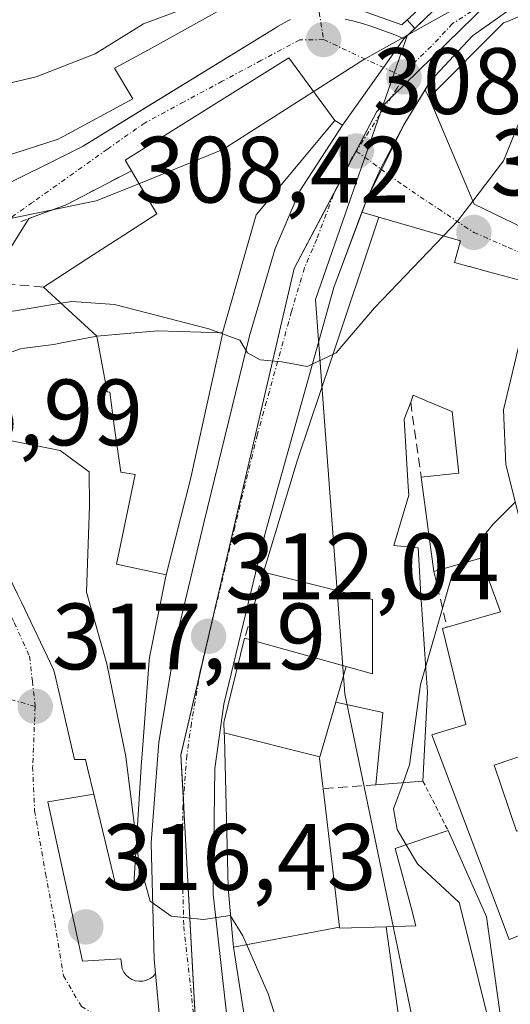
# Model space of a CAD drawing. Units: metres. Extents: x 608093 to 611562, y 4687629 to 4689997.
# Drawn here: x 610618 to 610670, y 4687937 to 4688041 of the extents above; entities that cross this region are included whole.
import ezdxf
from ezdxf.enums import TextEntityAlignment as Align

# ---------------------------------------------------------------- set-up
doc = ezdxf.new("R2010")
doc.units = ezdxf.units.M
doc.header["$MEASUREMENT"] = 0
for name, pattern in [('TRAZO_Y_PUNTO', [1, 0.5, -0.25, 0, -0.25]), ('TRAZOS', [0.75, 0.5, -0.25]), ('TRAZOSX2', [1.5, 1, -0.5])]:
    doc.linetypes.add(name, pattern=pattern)
for name, color, linetype, lineweight in [('Alambrada', 19, 'TRAZOS', 0), ('Carretera de calzada única', 19, 'Continuous', 13), ('Carretera de calzada única Cxs', 19, 'Continuous', 13), ('Carretera de calzada única eje', 19, 'TRAZO_Y_PUNTO', 0), ('Carátula', 7, 'Continuous', 5), ('Corriente natural lineal', 142, 'Continuous', 13), ('Curva de nivel normal', 36, 'Continuous', 0), ('Edificación', 1, 'Continuous', 13), ('Edificación Cxs', 1, 'Continuous', 13), ('Elemento construido', 1, 'Continuous', 0), ('Muro lineal', 1, 'TRAZOSX2', 13), ('Núcleo urbano', 19, 'Continuous', 0), ('Núcleo urbano CxS', 19, 'Continuous', 0), ('Obra de contención lineal', 1, 'TRAZOSX2', 13), ('Punto de cota en terreno', 7, 'Continuous', 0), ('Rótulo de punto de cota en terreno', 19, 'Continuous', 0), ('Vía urbana Cxs', 5, 'Continuous', 0), ('Vía urbana eje', 5, 'TRAZO_Y_PUNTO', 0)]:
    doc.layers.add(name, color=color, linetype=linetype, lineweight=lineweight)
doc.styles.add('Arial', font='txt', dxfattribs={"height": 0.2})

# ---------------------------------------------------------------- blocks, each defined once
blk = doc.blocks.new('5PATER')
at = {"layer": 'Carátula', "linetype": 'Continuous', "lineweight": 5}
h = blk.add_hatch(color=250, dxfattribs=at)
edge = h.paths.add_edge_path()
edge.add_ellipse((0, 0.01), major_axis=(-1.33, -1.34), ratio=0.999422, start_angle=0, end_angle=360)
blk = doc.blocks.new('*U215')
at = {"layer": 'Vía urbana Cxs', "color": 5, "linetype": 'Continuous', "lineweight": 0}
for points in [[(610672.01, 4687985.67, 315.84), (610669.97, 4687993.84, 314.34), (610669.93, 4687994.01, 314.31), (610669.68, 4687999.8, 313.66), (610671.23, 4688006.33, 313.23)], [(610672.87, 4688013.23, 312), (610668.08, 4688014.51, 310.94), (610666.05, 4688015.06, 310.56), (610666, 4688015.07, 310.56), (610664.48, 4688015.48, 310.38), (610665.12, 4688017.8, 310.15), (610656.42, 4688020.32, 309.03), (610654.63, 4688020.84, 308.96), (610655.17, 4688022.3, 308.85), (610656.62, 4688025.45, 308.68), (610659.1, 4688030.14, 308.56), (610661.34, 4688033.87, 308.43), (610661.85, 4688032.85, 308.5), (610663.23, 4688029.58, 308.81), (610663.72, 4688028.4, 308.94), (610666.55, 4688021.71, 309.86), (610676.17, 4688017.05, 312.05)]]:
    blk.add_polyline3d(points, dxfattribs=at)
blk = doc.blocks.new('*U216')
at = {"layer": 'Vía urbana Cxs', "color": 5, "linetype": 'Continuous', "lineweight": 0}
for points in [[(610614.73, 4688022.78, 306.02), (610624.93, 4688027.85, 306.8), (610630.85, 4688031.48, 307.29), (610645.41, 4688040.42, 307.98), (610645.72, 4688040.63, 307.99), (610646.03, 4688040.83, 308), (610646.36, 4688041.01, 308.01), (610646.69, 4688041.19, 308.02), (610647.03, 4688041.35, 308.04)], [(610654.57, 4688042.3, 308.29), (610658.88, 4688040.8, 308.3), (610659.43, 4688041.31, 308.3), (610660.24, 4688040.39, 308.3), (610659.1, 4688039.3, 308.3), (610656.93, 4688036.24, 308.33), (610652.56, 4688030.09, 308.55), (610651.74, 4688030.59, 308.54), (610646.87, 4688037.26, 307.99), (610629.46, 4688026.37, 306.4), (610630.12, 4688025.25, 305.96), (610623.17, 4688021.63, 305.87), (610619.21, 4688020.16, 305.73), (610616.96, 4688016.53, 305.94)], [(610618.01, 4687980.19, 316.73), (610618.39, 4687979.4, 316.77), (610621.85, 4687972.18, 317.03), (610621.97, 4687971.68, 317), (610624.06, 4687962.59, 316.77), (610625.24, 4687962.6, 316.66), (610625.46, 4687961.69, 316.66), (610626.13, 4687958.91, 316.67), (610621.24, 4687958.11, 316.95), (610624.92, 4687941.13, 316.43), (610629, 4687941.4, 316.05), (610629.13, 4687940.34, 316.08), (610629.31, 4687939.98, 316.08), (610629.54, 4687939.67, 316.07), (610629.84, 4687939.4, 316.05), (610630.18, 4687939.2, 316.03), (610630.56, 4687939.06, 316.01), (610630.95, 4687939, 315.98), (610631.35, 4687939.02, 315.94), (610631.74, 4687939.12, 315.91), (610632.1, 4687939.29, 315.87), (610632.42, 4687939.52, 315.83), (610632.69, 4687939.82, 315.79), (610633.14, 4687934.78, 316.12)]]:
    blk.add_polyline3d(points, dxfattribs=at)

msp = doc.modelspace()

# ---------------------------------------------------------------- linework, layer by layer
at = {"layer": 'Alambrada', "color": 19, "linetype": 'TRAZOS', "lineweight": 0}
msp.add_polyline3d([(610661.12, 4687960.3, 318.61), (610663.78, 4687955.05, 318.62)], dxfattribs=at)
at = {"layer": 'Carretera de calzada única', "color": 19, "linetype": 'Continuous', "lineweight": 13}
for points in [[(610697.09, 4688077.51, 306.05), (610696.08, 4688073.91, 306.21), (610692.76, 4688064.78, 306.63), (610687, 4688053.32, 307.19), (610684.28, 4688049.66, 307.51), (610680.76, 4688046.89, 307.61), (610670.01, 4688042.17, 308.17), (610666.37, 4688039.62, 308.21), (610661.91, 4688034.83, 308.44), (610661.34, 4688033.87, 308.43)], [(610660.24, 4688040.39, 308.3), (610662.14, 4688042.19, 308.24), (610666.19, 4688044.78, 308.07), (610677.53, 4688048.18, 307.66), (610680.8, 4688049.6, 307.51), (610683.26, 4688052.23, 307.37), (610687.44, 4688059.01, 306.96), (610691.81, 4688069.2, 306.55)], [(610659.1, 4688039.3, 308.3), (610660.24, 4688040.39, 308.3)], [(610652.56, 4688030.09, 308.55), (610656.93, 4688036.24, 308.33), (610659.1, 4688039.3, 308.3)], [(610661.34, 4688033.87, 308.43), (610659.1, 4688030.14, 308.56)], [(610632.69, 4687939.82, 315.79), (610632.55, 4687941.37, 315.67), (610632.21, 4687953.75, 314.52), (610633.05, 4687964.43, 313.64), (610634.92, 4687975.59, 312.36), (610637.85, 4687987.94, 311.23), (610642.67, 4688007.69, 309.82), (610645.39, 4688016.98, 309.27), (610648.03, 4688023.12, 308.92), (610652.56, 4688030.09, 308.55)], [(610659.1, 4688030.14, 308.56), (610656.62, 4688025.45, 308.68), (610655.17, 4688022.3, 308.85)], [(610655.17, 4688022.3, 308.85), (610654.63, 4688020.84, 308.96)], [(610654.63, 4688020.84, 308.96), (610651.64, 4688012.84, 309.46), (610644.35, 4687986.68, 311.21), (610639.94, 4687968.48, 312.76), (610638.98, 4687961.66, 313.42), (610638.83, 4687948.26, 314.73), (610641.05, 4687928.32, 316.47), (610648.94, 4687883.76, 320.13), (610651.19, 4687874.71, 320.66), (610654.41, 4687865.55, 321.11), (610659.3, 4687854.17, 321.73), (610664.08, 4687843.37, 322.45), (610673.3, 4687826.48, 323.55), (610675.42, 4687823.7, 323.72)], [(610634.58, 4687918.43, 317.3), (610633.14, 4687934.78, 316.12), (610632.69, 4687939.82, 315.79)]]:
    msp.add_polyline3d(points, dxfattribs=at)
at = {"layer": 'Carretera de calzada única Cxs', "color": 19, "linetype": 'Continuous', "lineweight": 13}
for points in [[(610666.71, 4687823.38, 323.72), (610665.45, 4687825.71, 323.59), (610663.12, 4687830.01, 323.38), (610652.39, 4687852.75, 321.74), (610647.12, 4687865.48, 321.05), (610642.85, 4687880.41, 320.32), (610642.66, 4687881.34, 320.26), (610634.58, 4687918.43, 317.3), (610633.14, 4687934.78, 316.12), (610632.69, 4687939.82, 315.79), (610632.55, 4687941.37, 315.67), (610632.21, 4687953.75, 314.52), (610633.05, 4687964.43, 313.64), (610634.92, 4687975.59, 312.36), (610637.85, 4687987.94, 311.23), (610642.67, 4688007.69, 309.82), (610645.39, 4688016.98, 309.27), (610648.03, 4688023.12, 308.92), (610652.56, 4688030.09, 308.55), (610656.93, 4688036.24, 308.33), (610659.1, 4688039.3, 308.3), (610660.24, 4688040.39, 308.3), (610662.14, 4688042.19, 308.24)], [(610670.01, 4688042.17, 308.17), (610666.37, 4688039.62, 308.21), (610661.91, 4688034.83, 308.44), (610661.34, 4688033.87, 308.43), (610659.1, 4688030.14, 308.56), (610656.62, 4688025.45, 308.68), (610655.17, 4688022.3, 308.85), (610654.63, 4688020.84, 308.96), (610651.64, 4688012.84, 309.46), (610644.35, 4687986.68, 311.21), (610639.94, 4687968.48, 312.76), (610638.98, 4687961.66, 313.42), (610638.83, 4687948.26, 314.73), (610641.05, 4687928.32, 316.47), (610648.94, 4687883.76, 320.13), (610651.19, 4687874.71, 320.66), (610654.41, 4687865.55, 321.11), (610659.3, 4687854.17, 321.73), (610664.08, 4687843.37, 322.45), (610673.3, 4687826.48, 323.55), (610675.42, 4687823.7, 323.72)]]:
    msp.add_polyline3d(points, dxfattribs=at)
at = {"layer": 'Carretera de calzada única eje', "color": 19, "linetype": 'TRAZO_Y_PUNTO', "lineweight": 0}
for points in [[(610695.69, 4688079.12, 306.09), (610694.17, 4688072.08, 306.43), (610692.51, 4688067.51, 306.55), (610690.1, 4688061.89, 306.84), (610687.23, 4688056.17, 307.07), (610685.12, 4688052.78, 307.27), (610683.76, 4688050.94, 307.43), (610682.53, 4688049.62, 307.5), (610680.78, 4688048.25, 307.55), (610673.76, 4688045.17, 307.81), (610668.1, 4688043.48, 308.07), (610666.28, 4688042.21, 308.15), (610664.26, 4688040.91, 308.23), (610662.01, 4688038.51, 308.34), (610659.78, 4688036.37, 308.36), (610659.1, 4688035.23, 308.38)], [(610659.1, 4688035.23, 308.38), (610658.37, 4688034.03, 308.41), (610654.03, 4688027.35, 308.63)], [(610654.03, 4688027.35, 308.63), (610653.57, 4688026.64, 308.66), (610651.6, 4688022.71, 308.84), (610649.83, 4688017.98, 309.14), (610648.51, 4688014.91, 309.37), (610647.14, 4688010.26, 309.7), (610643.51, 4687997.19, 310.42), (610641.1, 4687987.3, 311.11), (610639.64, 4687981.14, 311.62), (610637.44, 4687972.03, 312.43), (610636.5, 4687966.46, 312.97), (610636.01, 4687963.03, 313.36), (610635.6, 4687957.71, 313.85), (610635.53, 4687951, 314.47), (610635.69, 4687944.82, 315.07), (610636.8, 4687934.85, 315.96)]]:
    msp.add_polyline3d(points, dxfattribs=at)
at = {"layer": 'Corriente natural lineal', "color": 142, "linetype": 'Continuous', "lineweight": 13}
for points in [[(610630.92, 4688023.88, 305.31), (610639.83, 4688027.51, 307.72), (610654.83, 4688037.11, 308.27), (610685.06, 4688054.02, 307.22), (610693.88, 4688068.08, 306.5), (610701.15, 4688098.51, 304.96), (610707.11, 4688138.86, 303.91), (610716.37, 4688167.3, 303.77), (610721.99, 4688187.48, 303.24), (610720.67, 4688198.39, 302.21), (610708.43, 4688215.92, 300.83), (610691.23, 4688230.8, 300.3), (610665.98, 4688245.52, 297.86)], [(610661, 4687930.19, 311.13), (610652.8, 4687969.6, 312.72), (610650.33, 4688002.91, 310.09), (610649.68, 4688011.56, 309.57), (610659.46, 4688039.71, 308.31)], [(610568.31, 4688020.64, 310.85), (610575.12, 4688024.89, 307.8), (610589.18, 4688028.44, 306.43), (610601.91, 4688024.08, 306.15), (610614.81, 4688019.67, 305.88), (610626.39, 4688022.04, 305.78), (610630.92, 4688023.88, 305.31)]]:
    msp.add_polyline3d(points, dxfattribs=at)
at = {"layer": 'Curva de nivel normal', "color": 36, "linetype": 'Continuous', "lineweight": 0}
for points in [[(610647.61, 4688049.41, 310), (610646.37, 4688049.36, 310), (610643.13, 4688046.8, 310), (610636.64, 4688042.85, 310), (610631.4, 4688040.88, 310), (610626.28, 4688037.71, 310), (610619.99, 4688035.25, 310), (610614.24, 4688033.9, 310), (610607.85, 4688033.78, 310), (610605.59, 4688034.28, 310)], [(610666.42, 4688022.03, 310), (610669.68, 4688026.32, 310), (610671.44, 4688030.68, 310), (610672.21, 4688033.32, 310), (610674.06, 4688034.92, 310), (610676.88, 4688035.19, 310), (610682.42, 4688033.78, 310), (610687.86, 4688031.88, 310), (610688.07, 4688031.78, 310)], [(610663.29, 4688018.33, 310), (610664.8, 4688019.9, 310), (610666.42, 4688022.03, 310)], [(610651.53, 4688005.7, 310), (610651.89, 4688005.87, 310), (610655.96, 4688010.68, 310), (610663.29, 4688018.33, 310)], [(610595.86, 4688012.8, 310), (610597.68, 4688011.51, 310), (610604.09, 4688010.07, 310), (610617.76, 4688010.33, 310), (610622.63, 4688011.15, 310)], [(610622.63, 4688011.15, 310), (610623.79, 4688011.35, 310), (610628.31, 4688011.02, 310), (610638.35, 4688008.43, 310), (610639.8, 4688007.9, 310)], [(610639.8, 4688007.9, 310), (610641.63, 4688007.22, 310), (610642.46, 4688005.88, 310), (610643.82, 4688005.12, 310), (610646.1, 4688004.91, 310), (610648.79, 4688004.43, 310), (610651.53, 4688005.7, 310)], [(610601.52, 4687998.7, 315), (610601.66, 4687998.68, 315), (610611.45, 4687997.69, 315), (610622.56, 4687995.48, 315), (610625.64, 4687993.23, 315), (610625.66, 4687989.6, 315), (610625.34, 4687980.41, 315), (610627.49, 4687972.78, 315), (610629.51, 4687962.93, 315), (610630.65, 4687953.8, 315)], [(610665.17, 4687983.43, 315), (610668.53, 4687987.6, 315), (610670.93, 4687989.99, 315)], [(610661.41, 4687972.53, 315), (610664.21, 4687982.24, 315), (610665.17, 4687983.43, 315)], [(610659, 4687960.13, 315), (610659.7, 4687962.05, 315), (610660.85, 4687970.58, 315), (610661.41, 4687972.53, 315)], [(610659.33, 4687953.53, 315), (610658.38, 4687955.16, 315), (610657.99, 4687957.36, 315), (610659, 4687960.13, 315)], [(610630.65, 4687953.8, 315), (610630.88, 4687952, 315), (610632.12, 4687947.54, 315), (610634.36, 4687945.94, 315), (610637.8, 4687945.56, 315), (610640.63, 4687946, 315), (610640.66, 4687945.95, 315)], [(610669.85, 4687931.82, 315), (610669.41, 4687932.33, 315), (610667.86, 4687935.71, 315), (610666.21, 4687942.45, 315), (610664.97, 4687947.4, 315), (610660.52, 4687951.49, 315), (610659.33, 4687953.53, 315)], [(610640.66, 4687945.95, 315), (610641.98, 4687943.84, 315), (610644.65, 4687937.68, 315), (610646.7, 4687931.24, 315), (610650.04, 4687923.94, 315), (610652.12, 4687917.58, 315), (610654.36, 4687915.59, 315), (610655.39, 4687915.36, 315)]]:
    msp.add_polyline3d(points, dxfattribs=at)
at = {"layer": 'Edificación', "color": 1, "linetype": 'Continuous', "lineweight": 13}
for points in [[(610696.21, 4688043.05, 315.94), (610694.67, 4688039.71, 315.89), (610691.61, 4688035.99, 316.45), (610691.18, 4688035.46, 315.81), (610683.01, 4688025.78, 315.82), (610676.17, 4688017.05, 313.7), (610666.55, 4688021.71, 311.66), (610663.72, 4688028.4, 313.7), (610663.23, 4688029.58, 312.64), (610661.76, 4688033.05, 311.4), (610669.69, 4688040.98, 312.33), (610670.17, 4688041.19, 312.3), (610681.19, 4688045.97, 317.15)], [(610662.93, 4688044.58, 311.29), (610658.88, 4688040.8, 310.75), (610654.57, 4688042.3, 317.63)], [(610639.29, 4688042.19, 321.91), (610631.93, 4688038.14, 321.87), (610628.84, 4688036.44, 319.64), (610628.8, 4688036.42, 319.66), (610628.34, 4688036.17, 320.11), (610630.28, 4688032.91, 318.68), (610622.92, 4688028.94, 318.24), (610622.74, 4688028.84, 318.38), (610622.32, 4688028.62, 318.89), (610616.52, 4688026.72, 316.43), (610616.36, 4688026.66, 316.49), (610614.23, 4688025.97, 316.47), (610614.07, 4688025.91, 316.22), (610613.66, 4688025.78, 315.25), (610612.69, 4688025.61, 313.8), (610606.74, 4688024.55, 308.39), (610605.3, 4688024.82, 309.47)], [(610630.12, 4688025.25, 312.67), (610629.46, 4688026.37, 313.95), (610646.87, 4688037.26, 316.55), (610651.74, 4688030.59, 317.2)], [(610651.74, 4688030.59, 317.2), (610643.39, 4688020.56, 317.8), (610639.82, 4688008, 320.95)], [(610620.76, 4688012.87, 311.55), (610626.07, 4688016.3, 305.33), (610629.32, 4688018.4, 311.75), (610632.82, 4688020.66, 315.38), (610630.12, 4688025.25, 312.67)], [(610644.15, 4687982.55, 318.22), (610647.78, 4687994.48, 319.15), (610647.85, 4687994.68, 318.99), (610647.86, 4687994.71, 318.97), (610651.34, 4688005.14, 315.9), (610656.42, 4688020.32, 317.28), (610665.12, 4688017.8, 318.58), (610664.48, 4688015.48, 319.34), (610666, 4688015.07, 317.47), (610666.05, 4688015.06, 317.41), (610668.08, 4688014.51, 319.2), (610672.87, 4688013.23, 317.38), (610671.23, 4688006.33, 320.67), (610669.68, 4687999.8, 322.87), (610669.93, 4687994.01, 322.84), (610669.97, 4687993.84, 322.71), (610672.01, 4687985.67, 321.56), (610674.55, 4687979.67, 321.42), (610674.69, 4687979.35, 321.45), (610678.09, 4687969.84, 323), (610678.17, 4687969.62, 322.78), (610679.32, 4687965.6, 321.5)], [(610626.46, 4688007.64, 319.41), (610620.76, 4688012.87, 311.55)], [(610626.46, 4688007.64, 319.41), (610632.9, 4688008.21, 322.1), (610639.82, 4688008, 320.95)], [(610626.46, 4688007.64, 319.41), (610632.9, 4688008.21, 322.1), (610639.82, 4688008, 320.95)], [(610600.6, 4687994.62, 317.13), (610601.53, 4687998.76, 317.69), (610604.3, 4687998.83, 316.81), (610606.7, 4687998.9, 317.67), (610611.88, 4687999.03, 319.69), (610611.42, 4688003.85, 318.66), (610618.32, 4688006.3, 317.23), (610618.79, 4688006.36, 316.99), (610621.87, 4688006.76, 316.49), (610622.56, 4688006.89, 316.19), (610626.46, 4688007.64, 319.41)], [(610626.46, 4688007.64, 319.41), (610627.53, 4688001.71, 323.03), (610627.82, 4688001.69, 323.31), (610628.27, 4687998.11, 322.21), (610628.99, 4687993.18, 324.09), (610630.51, 4687992.92, 323.98), (610628.97, 4687985.4, 324.62), (610628.53, 4687983.4, 324.31), (610633.83, 4687982.24, 323.05)], [(610626.46, 4688007.64, 319.41), (610627.53, 4688001.71, 323.03), (610627.82, 4688001.69, 323.31), (610628.27, 4687998.11, 322.21), (610628.99, 4687993.18, 324.09), (610630.51, 4687992.92, 323.98), (610628.97, 4687985.4, 324.62), (610628.53, 4687983.4, 324.31), (610633.83, 4687982.24, 323.05)], [(610639.82, 4688008, 320.95), (610639.79, 4688007.87, 320.95), (610636.42, 4687992.43, 322.39), (610633.83, 4687982.24, 323.05)], [(610660.92, 4687992.63, 319.09), (610664.94, 4687993.08, 320.08), (610664.22, 4687999.62, 317.09), (610664.13, 4687999.66, 316.8), (610661.46, 4688000.78, 316.93), (610661.24, 4688000.87, 317.14), (610660.07, 4688001.36, 318.94), (610659.81, 4688000.64, 317.55)], [(610659.81, 4688000.64, 317.55), (610659.12, 4687998.83, 316.55), (610659.54, 4687991.67, 321.82), (610659.6, 4687990.73, 321.69), (610658.03, 4687985.37, 321.63), (610660.6, 4687985.12, 317.68), (610660.89, 4687980.12, 316.99), (610661.43, 4687972.26, 319.11), (610661.6, 4687969.78, 319.08), (610661.12, 4687960.3, 318.61)], [(610626.13, 4687958.91, 319.68), (610625.46, 4687961.69, 321.19), (610625.24, 4687962.6, 320.9), (610624.06, 4687962.59, 318.66), (610621.97, 4687971.68, 323.06), (610621.85, 4687972.18, 322.69), (610618.39, 4687979.4, 323.21), (610618.01, 4687980.19, 325.47), (610616, 4687984.32, 325.22), (610614.38, 4687987.66, 324.13), (610614.2, 4687988.04, 325.23), (610613.98, 4687988.48, 324.61), (610612.26, 4687991.48, 321.43), (610606.15, 4687993.13, 319.64), (610603.53, 4687993.83, 318.2), (610600.6, 4687994.62, 317.13)], [(610662.28, 4687982.6, 317.76), (610661.75, 4687986.53, 319.46), (610661.75, 4687986.54, 319.46), (610660.92, 4687992.63, 319.09)], [(610671.44, 4687943.89, 322.51), (610670.28, 4687943.46, 322.03), (610668.61, 4687947.87, 320.01), (610662.05, 4687965.23, 319.26), (610665.69, 4687966.33, 323.47), (610663.18, 4687976.55, 319.88), (610669.37, 4687978.3, 323.75), (610667.26, 4687984.03, 320.91), (610664.85, 4687983.34, 317.61), (610662.28, 4687982.6, 317.76)], [(610633.83, 4687982.24, 323.05), (610633.76, 4687981.95, 323.12), (610632.04, 4687973.47, 323.23), (610632.01, 4687973.12, 323.33), (610631.25, 4687963.17, 321.64), (610631.2, 4687962.35, 321.17), (610630.37, 4687949.33, 319.02), (610628.44, 4687949.32, 320.02), (610626.13, 4687958.91, 319.68)], [(610652.94, 4687972.51, 320), (610655.75, 4687971.73, 321.63), (610655.75, 4687972.03, 321.58), (610655.76, 4687979.62, 320.45), (610655.34, 4687979.73, 320.53), (610648.14, 4687981.54, 319.24), (610644.15, 4687982.55, 318.22)], [(610639.99, 4687965.44, 322.4), (610639.96, 4687966.55, 322.23), (610642.16, 4687975.51, 322)], [(610642.16, 4687975.51, 322), (610652.94, 4687972.51, 320)], [(610652.94, 4687972.51, 320), (610651.17, 4687966.38, 322.62)], [(610652.94, 4687972.51, 320), (610651.17, 4687966.38, 322.62)], [(610656.09, 4687959.89, 317.85), (610656.85, 4687967.62, 320.04), (610651.85, 4687968.71, 322.64), (610651.17, 4687966.38, 322.62)], [(610651.17, 4687966.38, 322.62), (610650.26, 4687963.24, 322.44), (610650.16, 4687962.9, 322.47)], [(610640.96, 4687942.63, 322.69), (610640.93, 4687942.98, 321.47), (610640.4, 4687948.91, 319.48), (610640.39, 4687949.01, 319.76), (610640, 4687964.97, 322.46), (610639.99, 4687965.44, 322.4)], [(610639.99, 4687965.44, 322.4), (610650.16, 4687962.9, 322.47)], [(610639.99, 4687965.44, 322.4), (610650.16, 4687962.9, 322.47)], [(610679.32, 4687965.6, 321.5), (610668.79, 4687962.04, 324.05), (610668.67, 4687962, 324.03), (610671.07, 4687954.98, 324.52), (610682.32, 4687958.17, 324.75)], [(610650.16, 4687962.9, 322.47), (610650.12, 4687962.75, 322.5), (610650.48, 4687959.73, 323.18), (610650.51, 4687959.5, 323.19)], [(610661.12, 4687960.3, 318.61), (610656.09, 4687959.89, 317.85)], [(610650.51, 4687959.5, 323.19), (610651.61, 4687950.21, 323.16), (610652.26, 4687944.77, 323.93)], [(610657.19, 4687944.79, 321.02), (610660.37, 4687944.89, 322.52), (610659.85, 4687946.84, 320.55), (610658.17, 4687953.14, 315.07), (610663.78, 4687955.05, 318.62)], [(610663.78, 4687955.05, 318.62), (610666.59, 4687948.73, 319.41), (610667.5, 4687946.68, 321.86), (610667.87, 4687945.85, 323.73), (610669.87, 4687931.71, 322.89)], [(610640.96, 4687942.63, 322.69), (610652.26, 4687944.77, 323.93)], [(610640.96, 4687942.63, 322.69), (610652.26, 4687944.77, 323.93)], [(610652.26, 4687944.77, 323.93), (610652.27, 4687944.64, 324.31), (610657.19, 4687944.79, 321.02)], [(610657.19, 4687944.79, 321.02), (610659.26, 4687929.98, 323.91)], [(610657.19, 4687944.79, 321.02), (610659.26, 4687929.98, 323.91)], [(610643.27, 4687927.9, 322.93), (610640.96, 4687942.63, 322.69)]]:
    msp.add_polyline3d(points, dxfattribs=at)
at = {"layer": 'Edificación Cxs', "color": 1, "linetype": 'Continuous', "lineweight": 13}
for points in [[(610696.21, 4688043.05, 315.94), (610694.67, 4688039.71, 315.89), (610691.61, 4688035.99, 316.45), (610691.18, 4688035.46, 315.81), (610683.01, 4688025.78, 315.82), (610676.17, 4688017.05, 313.7), (610666.55, 4688021.71, 311.66), (610663.72, 4688028.4, 313.7), (610663.23, 4688029.58, 312.64), (610661.76, 4688033.05, 311.4), (610669.69, 4688040.98, 312.33), (610670.17, 4688041.19, 312.3), (610681.19, 4688045.97, 317.15)], [(610662.93, 4688044.58, 311.29), (610658.88, 4688040.8, 310.75), (610654.57, 4688042.3, 317.63)], [(610639.29, 4688042.19, 321.91), (610631.93, 4688038.14, 321.87), (610628.84, 4688036.44, 319.64), (610628.8, 4688036.42, 319.66), (610628.34, 4688036.17, 320.11), (610630.28, 4688032.91, 318.68), (610622.92, 4688028.94, 318.24), (610622.74, 4688028.84, 318.38), (610622.32, 4688028.62, 318.89), (610616.52, 4688026.72, 316.43)], [(610671.44, 4687943.89, 322.51), (610670.28, 4687943.46, 322.03), (610668.61, 4687947.87, 320.01), (610662.05, 4687965.23, 319.26), (610665.69, 4687966.33, 323.47), (610663.18, 4687976.55, 319.88), (610669.37, 4687978.3, 323.75), (610667.26, 4687984.03, 320.91), (610664.85, 4687983.34, 317.61), (610662.28, 4687982.6, 317.76), (610661.75, 4687986.53, 319.46), (610661.75, 4687986.54, 319.46), (610660.92, 4687992.63, 319.09), (610664.94, 4687993.08, 320.08), (610664.22, 4687999.62, 317.09), (610664.13, 4687999.66, 316.8), (610661.46, 4688000.78, 316.93), (610661.24, 4688000.87, 317.14), (610660.07, 4688001.36, 318.94), (610659.81, 4688000.64, 317.55), (610659.12, 4687998.83, 316.55), (610659.54, 4687991.67, 321.82), (610659.6, 4687990.73, 321.69), (610658.03, 4687985.37, 321.63), (610660.6, 4687985.12, 317.68), (610660.89, 4687980.12, 316.99), (610661.43, 4687972.26, 319.11), (610661.6, 4687969.78, 319.08), (610661.12, 4687960.3, 318.61), (610656.09, 4687959.89, 317.85), (610656.85, 4687967.62, 320.04), (610651.85, 4687968.71, 322.64), (610651.17, 4687966.38, 322.62), (610651.17, 4687966.38, 322.62), (610652.94, 4687972.51, 320), (610655.75, 4687971.73, 321.63), (610655.75, 4687972.03, 321.58), (610655.76, 4687979.62, 320.45), (610655.34, 4687979.73, 320.53), (610648.14, 4687981.54, 319.24), (610644.15, 4687982.55, 318.22), (610647.78, 4687994.48, 319.15), (610647.85, 4687994.68, 318.99), (610647.86, 4687994.71, 318.97), (610651.34, 4688005.14, 315.9), (610656.42, 4688020.32, 317.28), (610665.12, 4688017.8, 318.58), (610664.48, 4688015.48, 319.34), (610666, 4688015.07, 317.47), (610666.05, 4688015.06, 317.41), (610668.08, 4688014.51, 319.2), (610672.87, 4688013.23, 317.38)], [(610611.42, 4688003.85, 318.66), (610618.32, 4688006.3, 317.23), (610618.79, 4688006.36, 316.98), (610621.87, 4688006.76, 316.49), (610622.56, 4688006.89, 316.19), (610626.46, 4688007.64, 319.41), (610627.53, 4688001.71, 323.03), (610627.82, 4688001.69, 323.31), (610628.27, 4687998.11, 322.21), (610628.99, 4687993.18, 324.09), (610630.51, 4687992.92, 323.98), (610628.97, 4687985.4, 324.62), (610628.53, 4687983.4, 324.31), (610633.83, 4687982.24, 323.05), (610633.83, 4687982.24, 323.05), (610633.76, 4687981.95, 323.12), (610632.04, 4687973.47, 323.23), (610632.01, 4687973.12, 323.33), (610631.25, 4687963.17, 321.64), (610631.2, 4687962.35, 321.17), (610630.37, 4687949.33, 319.02), (610628.44, 4687949.32, 320.02), (610626.13, 4687958.91, 319.68), (610625.46, 4687961.69, 321.19), (610625.24, 4687962.6, 320.9), (610624.06, 4687962.59, 318.66), (610621.97, 4687971.68, 323.06), (610621.85, 4687972.18, 322.69), (610618.39, 4687979.4, 323.21), (610618.01, 4687980.19, 325.47)], [(610671.23, 4688006.33, 320.67), (610669.68, 4687999.8, 322.87), (610669.93, 4687994.01, 322.84), (610669.97, 4687993.84, 322.71), (610672.01, 4687985.67, 321.56)], [(610679.32, 4687965.6, 321.5), (610668.79, 4687962.04, 324.05), (610668.67, 4687962, 324.03), (610671.07, 4687954.98, 324.52)]]:
    msp.add_polyline3d(points, dxfattribs=at)
for points in [[(610639.82, 4688008, 320.95), (610632.9, 4688008.21, 322.1), (610626.46, 4688007.64, 319.41), (610620.76, 4688012.87, 311.55), (610626.07, 4688016.3, 305.33), (610629.32, 4688018.4, 311.75), (610632.82, 4688020.66, 315.38), (610630.12, 4688025.25, 312.67), (610629.46, 4688026.37, 313.95), (610646.87, 4688037.26, 316.55), (610651.74, 4688030.59, 317.2), (610643.39, 4688020.56, 317.8), (610639.82, 4688008, 320.95)], [(610639.82, 4688008, 320.95), (610639.79, 4688007.87, 320.95), (610636.42, 4687992.43, 322.39), (610633.83, 4687982.24, 323.05), (610628.53, 4687983.4, 324.31), (610628.97, 4687985.4, 324.62), (610630.51, 4687992.92, 323.98), (610628.99, 4687993.18, 324.09), (610628.27, 4687998.11, 322.21), (610627.82, 4688001.69, 323.31), (610627.53, 4688001.71, 323.03), (610626.46, 4688007.64, 319.41), (610632.9, 4688008.21, 322.1), (610639.82, 4688008, 320.95)], [(610652.94, 4687972.51, 320), (610651.17, 4687966.38, 322.62), (610650.26, 4687963.24, 322.44), (610650.16, 4687962.9, 322.47), (610639.99, 4687965.44, 322.4), (610639.96, 4687966.55, 322.23), (610642.16, 4687975.51, 322), (610652.94, 4687972.51, 320)], [(610650.16, 4687962.9, 322.47), (610650.12, 4687962.75, 322.5), (610650.48, 4687959.73, 323.18), (610650.51, 4687959.5, 323.19), (610651.61, 4687950.21, 323.16), (610652.26, 4687944.77, 323.93), (610640.96, 4687942.63, 322.69), (610640.93, 4687942.98, 321.47), (610640.4, 4687948.91, 319.48), (610640.39, 4687949.01, 319.76), (610640, 4687964.97, 322.46), (610639.99, 4687965.44, 322.4), (610650.16, 4687962.9, 322.47)], [(610659.26, 4687929.98, 323.91), (610657.19, 4687944.79, 321.02), (610660.37, 4687944.89, 322.52), (610659.85, 4687946.84, 320.55), (610658.17, 4687953.14, 315.07), (610663.78, 4687955.05, 318.62), (610666.59, 4687948.73, 319.41), (610667.5, 4687946.68, 321.86), (610667.87, 4687945.85, 323.73), (610669.87, 4687931.71, 322.89), (610660.97, 4687930.26, 324.04), (610659.26, 4687929.98, 323.91)], [(610659.26, 4687929.98, 323.91), (610657.99, 4687929.78, 323.52), (610654.47, 4687929.2, 325.63), (610653.17, 4687928.98, 326.74), (610654.61, 4687920.14, 325.42), (610649.65, 4687919.29, 326.89), (610648.11, 4687928.63, 327.96), (610643.27, 4687927.9, 322.93), (610640.96, 4687942.63, 322.69), (610652.26, 4687944.77, 323.93), (610652.27, 4687944.64, 324.31), (610657.19, 4687944.79, 321.02), (610659.26, 4687929.98, 323.91)]]:
    msp.add_polyline3d(points, close=True, dxfattribs=at)
at = {"layer": 'Elemento construido', "color": 1, "linetype": 'Continuous', "lineweight": 0}
for points in [[(610704.05, 4687786.12, 325.35), (610673.3, 4687826.48, 324.06), (610664.08, 4687843.37, 322.75), (610659.3, 4687854.17, 321.8), (610654.41, 4687865.55, 322), (610651.19, 4687874.71, 321.05), (610648.94, 4687883.76, 321.09), (610641.05, 4687928.32, 316.82), (610638.83, 4687948.26, 315.27), (610638.98, 4687961.66, 317.94), (610639.94, 4687968.48, 321.45), (610644.35, 4687986.68, 313.03), (610651.64, 4688012.84, 309.97), (610655.17, 4688022.3, 308.87), (610659.1, 4688030.14, 309.29), (610661.91, 4688034.83, 310.34), (610666.37, 4688039.62, 308.89), (610670.01, 4688042.17, 308.13)], [(610652.86, 4688041.39, 310.86), (610653.77, 4688041.17, 312.83), (610654.68, 4688040.91, 312.54), (610655.58, 4688040.64, 311.51), (610656.47, 4688040.34, 310.36), (610657.36, 4688040.01, 310.34), (610658.23, 4688039.67, 310.53), (610659.1, 4688039.3, 309.24), (610662.14, 4688042.19, 308.71)], [(610605.3, 4688024.82, 309.47), (610605.35, 4688024.64, 308.73), (610605.42, 4688024.47, 308.03), (610605.52, 4688024.31, 307.37), (610605.64, 4688024.16, 306.75), (610605.78, 4688024.04, 306.25), (610605.93, 4688023.93, 306.08), (610606.1, 4688023.85, 306.08), (610606.28, 4688023.79, 306.07), (610606.46, 4688023.76, 306.07), (610606.65, 4688023.75, 306.06), (610606.83, 4688023.77, 306.06), (610613.02, 4688022.85, 306.8), (610614.73, 4688022.78, 306.23), (610624.93, 4688027.85, 310.41), (610645.41, 4688040.42, 307.98), (610645.72, 4688040.63, 307.99), (610646.03, 4688040.83, 308.01), (610646.36, 4688041.01, 308.03), (610646.69, 4688041.19, 308.05), (610647.03, 4688041.35, 308.08)], [(610626.13, 4687958.91, 319.68), (610621.24, 4687958.11, 316.96), (610624.92, 4687941.13, 316.45), (610629, 4687941.4, 316.27), (610629.13, 4687940.34, 316.26), (610629.31, 4687939.98, 316.25), (610629.54, 4687939.67, 316.24), (610629.84, 4687939.4, 316.22), (610630.18, 4687939.2, 316.19), (610630.56, 4687939.06, 316.15), (610630.95, 4687939, 316.11), (610631.35, 4687939.02, 316.07), (610631.74, 4687939.12, 316.03), (610632.1, 4687939.29, 315.99), (610632.42, 4687939.52, 315.96), (610632.69, 4687939.82, 315.92), (610632.55, 4687941.37, 315.78), (610632.21, 4687953.75, 319.99), (610633.05, 4687964.43, 317.71), (610634.92, 4687975.59, 316.6), (610637.85, 4687987.94, 313.35), (610642.67, 4688007.69, 309.98), (610645.39, 4688016.98, 312.78), (610648.03, 4688023.12, 308.99), (610652.56, 4688030.09, 314.77), (610651.74, 4688030.59, 317.2)]]:
    msp.add_polyline3d(points, dxfattribs=at)
at = {"layer": 'Muro lineal', "color": 1, "linetype": 'TRAZOSX2', "lineweight": 13}
for points in [[(610630.12, 4688025.25, 312.67), (610623.17, 4688021.63, 306.39), (610618.35, 4688019.84, 306.15)], [(610620.76, 4688012.87, 311.55), (610608.89, 4688013.92, 313.1), (610597.92, 4688013.3, 317.26)], [(610644.15, 4687982.55, 318.22), (610642.16, 4687975.51, 322)], [(610656.09, 4687959.89, 317.85), (610650.51, 4687959.5, 323.19)]]:
    msp.add_polyline3d(points, dxfattribs=at)
at = {"layer": 'Núcleo urbano', "color": 19, "linetype": 'Continuous', "lineweight": 0}
msp.add_polyline3d([(610668.04, 4688043.11, 308.09), (610657.68, 4688032.97, 308.44), (610656.83, 4688032.14, 308.46), (610656.23, 4688031.55, 308.48), (610653.95, 4688027.23, 308.64), (610652.2, 4688023.91, 308.78), (610647.42, 4688014.84, 309.4), (610638.32, 4687975.68, 312.1), (610637.35, 4687971.5, 312.48), (610635.39, 4687963.08, 313.43), (610635.65, 4687958.35, 313.78), (610635.74, 4687956.74, 313.93), (610637.1, 4687931.44, 316.24)], dxfattribs=at)
at = {"layer": 'Núcleo urbano CxS', "color": 19, "linetype": 'Continuous', "lineweight": 0}
for points in [[(610668.04, 4688043.11, 308.09), (610656.23, 4688031.55, 308.48), (610647.42, 4688014.84, 309.4), (610635.39, 4687963.07, 313.43), (610635.74, 4687956.74, 313.93), (610637.25, 4687928.74, 316.46), (610637.47, 4687927.35, 316.59), (610634.16, 4687926.83, 316.7), (610631.97, 4687926.49, 316.77), (610608.79, 4687922.85, 326.47), (610587.47, 4687946.29, 325.82), (610583.57, 4687947.9, 326), (610576.57, 4687950.81, 325.36), (610567.73, 4687955.22, 324.41), (610561.64, 4687966.99, 321.66), (610554.06, 4687961.79, 320.71), (610545.12, 4687955.83, 319.2), (610535.3, 4687951.63, 317.07), (610534.92, 4687949.14, 316.05), (610529.89, 4687947.83, 309.36)], [(610637.25, 4687928.74, 316.46), (610635.74, 4687956.74, 313.93), (610635.39, 4687963.07, 313.43), (610647.42, 4688014.84, 309.4), (610656.23, 4688031.55, 308.48), (610668.04, 4688043.11, 308.09)]]:
    msp.add_polyline3d(points, dxfattribs=at)
at = {"layer": 'Obra de contención lineal', "color": 1, "linetype": 'TRAZOSX2', "lineweight": 13}
for points in [[(610659.81, 4688000.64, 317.55), (610660.92, 4687992.63, 319.09)], [(610662.28, 4687982.6, 317.76), (610663.67, 4687976.69, 320.35)]]:
    msp.add_polyline3d(points, dxfattribs=at)
at = {"layer": 'Vía urbana Cxs', "color": 5, "linetype": 'Continuous', "lineweight": 0}
for points in [[(610663.23, 4688029.58, 308.81), (610663.72, 4688028.4, 308.94), (610666.55, 4688021.71, 309.86), (610676.17, 4688017.05, 312.05), (610683.01, 4688025.78, 310.98), (610691.18, 4688035.46, 309.3), (610691.61, 4688035.99, 309.23), (610694.67, 4688039.71, 308.65), (610696.21, 4688043.05, 308.19), (610698.07, 4688047.03, 307.71), (610700.97, 4688054.61, 306.99), (610701.58, 4688056.2, 306.88), (610701.78, 4688056.55, 306.86), (610701.8, 4688056.58, 306.86), (610704.17, 4688060.68, 306.59), (610707.58, 4688066.58, 306.26), (610704.05, 4688074.01, 306.07)], [(610650.56, 4688047.65, 309.76), (610650.58, 4688047.1, 309.56), (610650.59, 4688046.84, 309.46), (610651.19, 4688043.48, 308.2), (610654.31, 4688042.39, 308.28), (610654.57, 4688042.3, 308.29), (610658.88, 4688040.8, 308.3), (610659.43, 4688041.31, 308.3)], [(610605.3, 4688024.82, 306.23), (610605.35, 4688024.64, 306.2), (610605.42, 4688024.47, 306.18), (610605.52, 4688024.31, 306.16), (610605.64, 4688024.16, 306.13), (610605.78, 4688024.04, 306.12), (610605.93, 4688023.93, 306.1), (610606.1, 4688023.85, 306.08), (610606.28, 4688023.79, 306.07), (610606.46, 4688023.76, 306.06), (610606.65, 4688023.75, 306.07), (610606.83, 4688023.77, 306.08), (610613.02, 4688022.85, 306.09), (610614.73, 4688022.78, 306.02), (610624.93, 4688027.85, 306.8), (610630.85, 4688031.48, 307.29), (610645.41, 4688040.42, 307.98), (610645.72, 4688040.63, 307.99), (610646.03, 4688040.83, 308), (610646.36, 4688041.01, 308.01), (610646.69, 4688041.19, 308.02), (610647.03, 4688041.35, 308.04)], [(610659.43, 4688041.31, 308.3), (610660.24, 4688040.39, 308.3)], [(610659.1, 4688039.3, 308.3), (610660.24, 4688040.39, 308.3)], [(610652.56, 4688030.09, 308.55), (610656.93, 4688036.24, 308.33), (610659.1, 4688039.3, 308.3)], [(610651.74, 4688030.59, 308.54), (610646.87, 4688037.26, 307.99), (610629.46, 4688026.37, 306.4), (610630.12, 4688025.25, 305.96)], [(610661.34, 4688033.87, 308.43), (610659.1, 4688030.14, 308.56)], [(610661.34, 4688033.87, 308.43), (610661.85, 4688032.85, 308.5)], [(610661.85, 4688032.85, 308.5), (610663.23, 4688029.58, 308.81)], [(610652.56, 4688030.09, 308.55), (610651.74, 4688030.59, 308.54)], [(610659.1, 4688030.14, 308.56), (610656.62, 4688025.45, 308.68), (610655.17, 4688022.3, 308.85)], [(610630.12, 4688025.25, 305.96), (610623.17, 4688021.63, 305.87), (610619.21, 4688020.16, 305.73)], [(610655.17, 4688022.3, 308.85), (610654.63, 4688020.84, 308.96)], [(610656.42, 4688020.32, 309.03), (610654.63, 4688020.84, 308.96)], [(610619.21, 4688020.16, 305.73), (610616.96, 4688016.53, 305.94), (610611.36, 4688013.7, 306.68)], [(610674.55, 4687979.67, 316.62), (610672.01, 4687985.67, 315.84), (610669.97, 4687993.84, 314.34), (610669.93, 4687994.01, 314.31), (610669.68, 4687999.8, 313.66), (610671.23, 4688006.33, 313.23), (610672.87, 4688013.23, 312), (610668.08, 4688014.51, 310.94), (610666.05, 4688015.06, 310.56), (610666, 4688015.07, 310.56), (610664.48, 4688015.48, 310.38), (610665.12, 4688017.8, 310.15), (610656.42, 4688020.32, 309.03)], [(610612.26, 4687991.48, 316.08), (610613.98, 4687988.48, 316.36), (610614.2, 4687988.04, 316.38), (610614.38, 4687987.66, 316.4), (610616, 4687984.32, 316.59), (610618.01, 4687980.19, 316.73), (610618.39, 4687979.4, 316.77), (610621.85, 4687972.18, 317.03), (610621.97, 4687971.68, 317), (610624.06, 4687962.59, 316.77), (610625.24, 4687962.6, 316.66), (610625.46, 4687961.69, 316.66), (610626.13, 4687958.91, 316.67)], [(610626.13, 4687958.91, 316.67), (610621.24, 4687958.11, 316.95), (610624.92, 4687941.13, 316.43), (610629, 4687941.4, 316.05), (610629.13, 4687940.34, 316.08), (610629.31, 4687939.98, 316.08), (610629.54, 4687939.67, 316.07), (610629.84, 4687939.4, 316.05), (610630.18, 4687939.2, 316.03), (610630.56, 4687939.06, 316.01), (610630.95, 4687939, 315.98), (610631.35, 4687939.02, 315.94), (610631.74, 4687939.12, 315.91), (610632.1, 4687939.29, 315.87), (610632.42, 4687939.52, 315.83), (610632.69, 4687939.82, 315.79)], [(610634.58, 4687918.43, 317.3), (610633.14, 4687934.78, 316.12), (610632.69, 4687939.82, 315.79)]]:
    msp.add_polyline3d(points, dxfattribs=at)
at = {"layer": 'Vía urbana eje', "color": 5, "linetype": 'TRAZO_Y_PUNTO', "lineweight": 0}
for points in [[(610648.79, 4688050.17, 310.66), (610649.28, 4688047.21, 309.3), (610649.92, 4688043.21, 308.17), (610650.55, 4688039.21, 308.1)], [(610650.55, 4688039.21, 308.1), (610648.01, 4688039.18, 308), (610643.89, 4688036.98, 307.87), (610639.78, 4688034.78, 307.64), (610635.67, 4688032.57, 307.38), (610631.57, 4688030.37, 307.26), (610627.57, 4688027.55, 306.78), (610619.6, 4688021.89, 305.98), (610615.62, 4688019.08, 305.82), (610612.44, 4688018.75, 305.93), (610608.64, 4688020.37, 306.07), (610604.82, 4688021.98, 306.14), (610601.01, 4688023.6, 306.15), (610597.21, 4688025.23, 306.36), (610593.39, 4688026.85, 306.4), (610588.67, 4688028.17, 306.45), (610584.07, 4688027.94, 306.57), (610580.57, 4688026.96, 306.94), (610576.96, 4688024.87, 307.24), (610573.35, 4688022.8, 307.12), (610568.69, 4688020.2, 310.31)], [(610650.55, 4688039.21, 308.1), (610659.1, 4688035.23, 308.38)], [(610654.03, 4688027.35, 308.63), (610656.62, 4688025.45, 308.68), (610659.01, 4688023.71, 308.93), (610662.76, 4688021.19, 309.53), (610666.53, 4688018.69, 310.18), (610670.17, 4688017.1, 310.95), (610673.8, 4688015.5, 311.82), (610677.42, 4688013.91, 312.5)], [(610600.44, 4687992.09, 315.97), (610606.32, 4687988.64, 316.16), (610608.62, 4687987.46, 316.36), (610610.94, 4687986.26, 316.43), (610613.5, 4687983.51, 316.56), (610616.05, 4687980.73, 316.77), (610617.67, 4687977.17, 316.9), (610619.28, 4687973.59, 317.12), (610619.6, 4687970.92, 317.17), (610619.89, 4687968.25, 317.21)], [(610619.89, 4687968.25, 317.21), (610611.39, 4687970.71, 318.51), (610607.08, 4687972.34, 319.18), (610584.66, 4687979.43, 321.44), (610581.69, 4687979.53, 321.67), (610577.88, 4687978.26, 322.12), (610572.03, 4687974.43, 322.5), (610559.86, 4687966.56, 321.29), (610559.46, 4687966.3, 321.22)], [(610619.89, 4687968.25, 317.21), (610619.62, 4687961.81, 317.44), (610619.83, 4687957.15, 317.26), (610620.99, 4687950.48, 316.73), (610621.98, 4687945.22, 316.59)], [(610621.98, 4687945.22, 316.59), (610622.9, 4687939.58, 316.55), (610624.8, 4687936.3, 316.55), (610628.19, 4687934.4, 316.4), (610629.78, 4687934.08, 316.33), (610631.89, 4687934.61, 316.18), (610634.22, 4687934.93, 316.06), (610636.8, 4687934.85, 315.96)]]:
    msp.add_polyline3d(points, dxfattribs=at)

# ---------------------------------------------------------------- block references
at = {"layer": 'Punto de cota en terreno', "linetype": 'Continuous', "lineweight": 0}
for p in [(610650.56, 4688039.21, 308.11), (610659.1, 4688035.24, 308.42), (610654.03, 4688027.35, 308.63), (610666.53, 4688018.69, 310.33), (610638.33, 4687975.71, 312.04), (610619.9, 4687968.25, 317.19), (610625.27, 4687944.78, 316.43)]:
    msp.add_blockref('5PATER', p, dxfattribs=at)
at = {"layer": 'Vía urbana Cxs', "color": 5, "linetype": 'Continuous', "lineweight": 0}
for name in ['*U216', '*U215']:
    msp.add_blockref(name, (0, 0), dxfattribs=at)

# ---------------------------------------------------------------- texts
at = {"layer": 'Rótulo de punto de cota en terreno', "color": 19, "linetype": 'Continuous', "lineweight": 0, "style": 'Arial'}
for s, p in [('308,63', (610655.79, 4688029.11)), ('308,42', (610630.53, 4688019.68)), ('310,33', (610668.29, 4688020.45)), ('315,99', (610602.2, 4687993.85)), ('312,04', (610640.09, 4687977.47)), ('317,19', (610621.66, 4687970.01)), ('316,43', (610627.03, 4687946.54))]:
    msp.add_text(s, height=7, dxfattribs=at).set_placement(p, align=Align.BOTTOM_LEFT)

doc.saveas('drawing.dxf')
